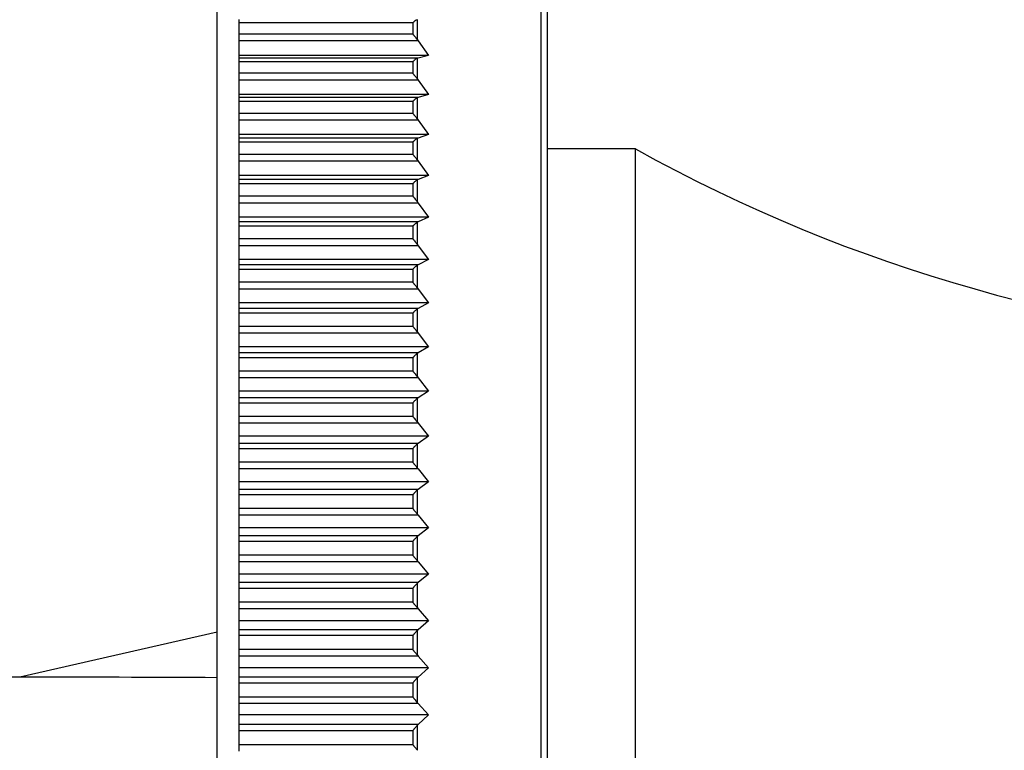
# Model space of a CAD drawing. Units: millimetres. Extents: x -283 to 1126, y 0 to 1177.
# Drawn here: x 707 to 729, y 943 to 960 of the extents above; entities that cross this region are included whole.
import ezdxf
from ezdxf import colors
from ezdxf.entities.mleader import LeaderData, LeaderLine
from ezdxf.math import Vec2, Vec3

# ---------------------------------------------------------------- set-up
doc = ezdxf.new("R2010")
doc.units = ezdxf.units.MM
doc.layers.add('DV5_Défaut', color=7, linetype='Continuous')
doc.layers.add('Défaut', color=7, linetype='Continuous')

# ---------------------------------------------------------------- blocks, each defined once
blk = doc.blocks.new('_DOT')
at = {"color": 0}
blk.add_line((0, 0), (-1, 0), dxfattribs=at)
at = {"color": 0, "const_width": 0.333}
blk.add_lwpolyline([(-0.1665, 0, 1), (0.1665, 0, 1)], format="xyb", close=True, dxfattribs=at)
blk = doc.blocks.new('SE4')
at = {"layer": 'DV5_Défaut', "color": 7, "linetype": 'Continuous'}
for p, q in [((711.098, 913.279), (711.098, 970.279)), ((718.451, 914.782), (718.451, 968.775)), ((718.598, 915.136), (718.598, 968.421)), ((711.598, 959.639), (711.598, 959.718)), ((711.598, 959.383), (711.598, 959.639)), ((715.536, 959.639), (711.598, 959.639)), ((715.536, 959.645), (715.536, 959.639)), ((715.536, 959.639), (715.536, 959.383)), ((715.642, 959.255), (715.642, 959.713)), ((715.536, 959.383), (711.598, 959.383)), ((711.598, 959.231), (711.598, 959.383)), ((711.598, 958.898), (711.598, 959.231)), ((715.658, 959.231), (711.598, 959.231)), ((715.536, 959.383), (715.536, 959.377)), ((715.642, 959.255), (715.658, 959.231)), ((715.658, 959.231), (715.898, 958.898)), ((711.598, 958.842), (711.598, 958.898)), ((715.898, 958.898), (711.598, 958.898)), ((715.658, 958.842), (711.598, 958.842)), ((711.598, 958.758), (711.598, 958.842)), ((711.598, 958.495), (711.598, 958.758)), ((715.536, 958.758), (711.598, 958.758)), ((715.536, 958.764), (715.536, 958.758)), ((715.536, 958.758), (715.536, 958.495)), ((715.658, 958.842), (715.642, 958.836)), ((715.642, 958.366), (715.642, 958.836)), ((715.898, 958.898), (715.658, 958.842)), ((715.536, 958.495), (711.598, 958.495)), ((711.598, 958.343), (711.598, 958.495)), ((715.536, 958.495), (715.536, 958.489)), ((711.598, 958.012), (711.598, 958.343)), ((715.658, 958.343), (711.598, 958.343)), ((715.642, 958.366), (715.658, 958.343)), ((715.658, 958.343), (715.898, 958.012)), ((711.598, 957.943), (711.598, 958.012)), ((715.898, 958.012), (711.598, 958.012)), ((715.658, 957.943), (711.598, 957.943)), ((711.598, 957.855), (711.598, 957.943)), ((711.598, 957.585), (711.598, 957.855)), ((715.536, 957.855), (711.598, 957.855)), ((715.536, 957.861), (715.536, 957.855)), ((715.536, 957.855), (715.536, 957.585)), ((715.658, 957.943), (715.642, 957.937)), ((715.642, 957.455), (715.642, 957.937)), ((715.898, 958.012), (715.658, 957.943)), ((715.536, 957.585), (711.598, 957.585)), ((711.598, 957.432), (711.598, 957.585)), ((711.598, 957.104), (711.598, 957.432)), ((715.658, 957.432), (711.598, 957.432)), ((715.536, 957.585), (715.536, 957.58)), ((715.642, 957.455), (715.658, 957.432)), ((715.658, 957.432), (715.898, 957.104)), ((711.598, 957.023), (711.598, 957.104)), ((715.898, 957.104), (711.598, 957.104)), ((715.658, 957.023), (711.598, 957.023)), ((711.598, 956.93), (711.598, 957.023)), ((711.598, 956.655), (711.598, 956.93)), ((715.536, 956.93), (711.598, 956.93)), ((715.536, 956.936), (715.536, 956.93)), ((715.536, 956.93), (715.536, 956.655)), ((715.658, 957.023), (715.642, 957.016)), ((715.642, 956.524), (715.642, 957.016)), ((715.898, 957.104), (715.658, 957.023)), ((720.598, 956.779), (718.598, 956.779)), ((720.598, 926.779), (720.598, 956.779)), ((715.536, 956.655), (711.598, 956.655)), ((711.598, 956.5), (711.598, 956.655)), ((711.598, 956.175), (711.598, 956.5)), ((715.658, 956.5), (711.598, 956.5)), ((715.536, 956.655), (715.536, 956.649)), ((715.642, 956.524), (715.658, 956.5)), ((715.658, 956.5), (715.898, 956.175)), ((711.598, 956.083), (711.598, 956.175)), ((715.898, 956.175), (711.598, 956.175)), ((715.658, 956.083), (711.598, 956.083)), ((711.598, 955.986), (711.598, 956.083)), ((715.658, 956.083), (715.642, 956.075)), ((715.642, 955.573), (715.642, 956.075)), ((715.898, 956.175), (715.658, 956.083)), ((711.598, 955.704), (711.598, 955.986)), ((715.536, 955.986), (711.598, 955.986)), ((715.536, 955.992), (715.536, 955.986)), ((715.536, 955.986), (715.536, 955.704)), ((715.536, 955.704), (711.598, 955.704)), ((711.598, 955.549), (711.598, 955.704)), ((715.536, 955.704), (715.536, 955.698)), ((711.598, 955.228), (711.598, 955.549)), ((715.658, 955.549), (711.598, 955.549)), ((715.642, 955.573), (715.658, 955.549)), ((715.658, 955.549), (715.898, 955.228)), ((711.598, 955.124), (711.598, 955.228)), ((715.898, 955.228), (711.598, 955.228)), ((715.898, 955.228), (715.658, 955.124)), ((715.658, 955.124), (711.598, 955.124)), ((711.598, 955.022), (711.598, 955.124)), ((711.598, 954.736), (711.598, 955.022)), ((715.536, 955.022), (711.598, 955.022)), ((715.536, 955.028), (715.536, 955.022)), ((715.536, 955.022), (715.536, 954.736)), ((715.658, 955.124), (715.642, 955.115)), ((715.642, 954.603), (715.642, 955.115)), ((715.536, 954.736), (711.598, 954.736)), ((711.598, 954.58), (711.598, 954.736)), ((715.536, 954.736), (715.536, 954.73)), ((711.598, 954.263), (711.598, 954.58)), ((715.658, 954.58), (711.598, 954.58)), ((715.642, 954.603), (715.658, 954.58)), ((715.658, 954.58), (715.898, 954.263)), ((711.598, 954.147), (711.598, 954.263)), ((715.898, 954.263), (711.598, 954.263)), ((715.898, 954.263), (715.658, 954.147)), ((715.658, 954.147), (711.598, 954.147)), ((711.598, 954.041), (711.598, 954.147)), ((711.598, 953.75), (711.598, 954.041)), ((715.536, 954.041), (711.598, 954.041)), ((715.536, 954.048), (715.536, 954.041)), ((715.536, 954.041), (715.536, 953.75)), ((715.658, 954.147), (715.642, 954.138)), ((715.642, 953.617), (715.642, 954.138)), ((715.536, 953.75), (711.598, 953.75)), ((711.598, 953.594), (711.598, 953.75)), ((711.598, 953.281), (711.598, 953.594)), ((715.658, 953.594), (711.598, 953.594)), ((715.536, 953.75), (715.536, 953.744)), ((715.642, 953.617), (715.658, 953.594)), ((715.658, 953.594), (715.898, 953.281)), ((711.598, 953.154), (711.598, 953.281)), ((715.898, 953.281), (711.598, 953.281)), ((715.658, 953.154), (711.598, 953.154)), ((711.598, 953.044), (711.598, 953.154)), ((715.658, 953.154), (715.642, 953.144)), ((715.642, 952.615), (715.642, 953.144)), ((715.898, 953.281), (715.658, 953.154)), ((711.598, 952.748), (711.598, 953.044)), ((715.536, 953.044), (711.598, 953.044)), ((715.536, 953.051), (715.536, 953.044)), ((715.536, 953.044), (715.536, 952.748)), ((715.536, 952.748), (711.598, 952.748)), ((711.598, 952.593), (711.598, 952.748)), ((715.536, 952.748), (715.536, 952.742)), ((711.598, 952.285), (711.598, 952.593)), ((715.658, 952.593), (711.598, 952.593)), ((715.642, 952.615), (715.658, 952.593)), ((715.658, 952.593), (715.898, 952.285)), ((711.598, 952.146), (711.598, 952.285)), ((715.898, 952.285), (711.598, 952.285)), ((715.898, 952.285), (715.658, 952.146)), ((715.658, 952.146), (711.598, 952.146)), ((711.598, 952.032), (711.598, 952.146)), ((711.598, 951.732), (711.598, 952.032)), ((715.536, 952.032), (711.598, 952.032)), ((715.536, 952.039), (715.536, 952.032)), ((715.536, 952.032), (715.536, 951.732)), ((715.658, 952.146), (715.642, 952.135)), ((715.642, 951.599), (715.642, 952.135)), ((715.536, 951.732), (711.598, 951.732)), ((711.598, 951.577), (711.598, 951.732)), ((711.598, 951.274), (711.598, 951.577)), ((715.658, 951.577), (711.598, 951.577)), ((715.536, 951.732), (715.536, 951.726)), ((715.642, 951.599), (715.658, 951.577)), ((715.658, 951.577), (715.898, 951.274)), ((711.598, 951.124), (711.598, 951.274)), ((715.898, 951.274), (711.598, 951.274)), ((715.658, 951.124), (711.598, 951.124)), ((711.598, 951.007), (711.598, 951.124)), ((715.658, 951.124), (715.642, 951.113)), ((715.898, 951.274), (715.658, 951.124)), ((711.598, 950.703), (711.598, 951.007)), ((715.536, 951.007), (711.598, 951.007)), ((715.536, 951.013), (715.536, 951.007)), ((715.536, 951.007), (715.536, 950.703)), ((715.642, 950.57), (715.642, 951.113)), ((715.536, 950.703), (711.598, 950.703)), ((711.598, 950.548), (711.598, 950.703)), ((715.536, 950.703), (715.536, 950.696)), ((711.598, 950.251), (711.598, 950.548)), ((715.658, 950.548), (711.598, 950.548)), ((715.642, 950.57), (715.658, 950.548)), ((715.658, 950.548), (715.898, 950.251)), ((711.598, 950.09), (711.598, 950.251)), ((715.898, 950.251), (711.598, 950.251)), ((715.898, 950.251), (715.658, 950.09)), ((715.658, 950.09), (711.598, 950.09)), ((711.598, 949.969), (711.598, 950.09)), ((715.658, 950.09), (715.642, 950.078)), ((715.642, 949.529), (715.642, 950.078)), ((711.598, 949.662), (711.598, 949.969)), ((715.536, 949.969), (711.598, 949.969)), ((715.536, 949.976), (715.536, 949.969)), ((715.536, 949.969), (715.536, 949.662)), ((715.536, 949.662), (711.598, 949.662)), ((711.598, 949.508), (711.598, 949.662)), ((715.536, 949.662), (715.536, 949.655)), ((711.598, 949.216), (711.598, 949.508)), ((715.658, 949.508), (711.598, 949.508)), ((715.642, 949.529), (715.658, 949.508)), ((715.658, 949.508), (715.898, 949.216)), ((711.598, 949.045), (711.598, 949.216)), ((715.898, 949.216), (711.598, 949.216)), ((715.898, 949.216), (715.658, 949.045)), ((715.658, 949.045), (711.598, 949.045)), ((711.598, 948.921), (711.598, 949.045)), ((711.598, 948.61), (711.598, 948.921)), ((715.536, 948.921), (711.598, 948.921)), ((715.536, 948.927), (715.536, 948.921)), ((715.536, 948.921), (715.536, 948.61)), ((715.658, 949.045), (715.642, 949.032)), ((715.642, 948.478), (715.642, 949.032)), ((715.536, 948.61), (711.598, 948.61)), ((711.598, 948.457), (711.598, 948.61)), ((711.598, 948.172), (711.598, 948.457)), ((715.658, 948.457), (711.598, 948.457)), ((715.536, 948.61), (715.536, 948.604)), ((715.642, 948.478), (715.658, 948.457)), ((715.658, 948.457), (715.898, 948.172)), ((711.598, 947.991), (711.598, 948.172)), ((715.898, 948.172), (711.598, 948.172)), ((715.658, 947.991), (711.598, 947.991)), ((711.598, 947.863), (711.598, 947.991)), ((715.658, 947.991), (715.642, 947.977)), ((715.898, 948.172), (715.658, 947.991)), ((711.598, 947.55), (711.598, 947.863)), ((715.536, 947.863), (711.598, 947.863)), ((715.536, 947.869), (715.536, 947.863)), ((715.536, 947.863), (715.536, 947.55)), ((715.642, 947.418), (715.642, 947.977)), ((715.536, 947.55), (711.598, 947.55)), ((711.598, 947.398), (711.598, 947.55)), ((715.536, 947.55), (715.536, 947.543)), ((711.598, 947.12), (711.598, 947.398)), ((715.658, 947.398), (711.598, 947.398)), ((715.642, 947.418), (715.658, 947.398)), ((715.658, 947.398), (715.898, 947.12)), ((711.598, 946.928), (711.598, 947.12)), ((715.898, 947.12), (711.598, 947.12)), ((715.898, 947.12), (715.658, 946.928)), ((715.658, 946.928), (711.598, 946.928)), ((711.598, 946.797), (711.598, 946.928)), ((715.658, 946.928), (715.642, 946.913)), ((715.642, 946.351), (715.642, 946.913)), ((711.598, 946.482), (711.598, 946.797)), ((715.536, 946.797), (711.598, 946.797)), ((715.536, 946.803), (715.536, 946.797)), ((715.536, 946.797), (715.536, 946.482)), ((715.536, 946.482), (711.598, 946.482)), ((711.598, 946.331), (711.598, 946.482)), ((715.536, 946.482), (715.536, 946.475)), ((711.598, 946.06), (711.598, 946.331)), ((715.658, 946.331), (711.598, 946.331)), ((715.642, 946.351), (715.658, 946.331)), ((715.658, 946.331), (715.898, 946.06)), ((711.598, 945.858), (711.598, 946.06)), ((715.898, 946.06), (711.598, 946.06)), ((715.898, 946.06), (715.658, 945.858)), ((711.098, 945.804), (706.61, 944.779)), ((715.658, 945.858), (711.598, 945.858)), ((711.598, 945.724), (711.598, 945.858)), ((715.658, 945.858), (715.642, 945.843)), ((715.642, 945.278), (715.642, 945.843)), ((711.598, 945.408), (711.598, 945.724)), ((715.536, 945.724), (711.598, 945.724)), ((715.536, 945.731), (715.536, 945.724)), ((715.536, 945.724), (715.536, 945.408)), ((715.536, 945.408), (711.598, 945.408)), ((711.598, 945.258), (711.598, 945.408)), ((715.536, 945.408), (715.536, 945.401)), ((711.598, 944.994), (711.598, 945.258)), ((715.658, 945.258), (711.598, 945.258)), ((715.642, 945.278), (715.658, 945.258)), ((715.658, 945.258), (715.898, 944.994)), ((711.598, 944.783), (711.598, 944.994)), ((715.898, 944.994), (711.598, 944.994)), ((715.898, 944.994), (715.658, 944.783)), ((706.61, 944.779), (705.607, 944.779)), ((715.658, 944.783), (711.598, 944.783)), ((711.598, 944.646), (711.598, 944.783)), ((711.598, 944.328), (711.598, 944.646)), ((715.536, 944.646), (711.598, 944.646)), ((715.536, 944.653), (715.536, 944.646)), ((715.536, 944.646), (715.536, 944.328)), ((715.658, 944.783), (715.642, 944.767)), ((715.642, 944.2), (715.642, 944.767)), ((715.536, 944.328), (711.598, 944.328)), ((711.598, 944.181), (711.598, 944.328)), ((715.536, 944.328), (715.536, 944.322)), ((715.642, 944.2), (715.658, 944.181)), ((711.598, 943.925), (711.598, 944.181)), ((715.658, 944.181), (711.598, 944.181)), ((715.658, 944.181), (715.898, 943.925)), ((711.598, 943.704), (711.598, 943.925)), ((715.898, 943.925), (711.598, 943.925)), ((715.898, 943.925), (715.658, 943.704)), ((715.658, 943.704), (711.598, 943.704)), ((711.598, 943.564), (711.598, 943.704)), ((711.598, 943.246), (711.598, 943.564)), ((715.536, 943.564), (711.598, 943.564)), ((715.536, 943.571), (715.536, 943.564)), ((715.536, 943.564), (715.536, 943.246)), ((715.658, 943.704), (715.642, 943.687)), ((715.642, 943.118), (715.642, 943.687)), ((711.598, 943.1), (711.598, 943.246)), ((715.536, 943.246), (711.598, 943.246)), ((715.536, 943.246), (715.536, 943.239))]:
    blk.add_line(p, q, dxfattribs=at)
blk.add_arc((738.109, 988.272), 36.035, 240.9246, 293.7078, dxfattribs=at)
blk.add_ellipse((693.484, 941.779), major_axis=(51.936, 0.761), ratio=0.055876, start_param=1.223975, end_param=1.314474, dxfattribs=at)
for points, knots in [([(715.642, 959.713), (715.627, 959.707), (715.61, 959.698), (715.584, 959.68), (715.575, 959.673), (715.561, 959.662), (715.556, 959.658), (715.547, 959.651), (715.543, 959.645), (715.536, 959.645)], [0, 0, 0, 0, 0.5, 0.5, 0.75, 0.75, 0.875, 0.875, 1, 1, 1, 1]), ([(715.536, 959.377), (715.543, 959.377), (715.547, 959.371), (715.556, 959.362), (715.561, 959.357), (715.575, 959.343), (715.584, 959.333), (715.61, 959.301), (715.627, 959.279), (715.642, 959.255)], [0, 0, 0, 0, 0.125, 0.125, 0.25, 0.25, 0.5, 0.5, 1, 1, 1, 1]), ([(715.642, 958.836), (715.627, 958.83), (715.61, 958.819), (715.584, 958.8), (715.575, 958.793), (715.561, 958.782), (715.556, 958.778), (715.547, 958.77), (715.543, 958.764), (715.536, 958.764)], [0, 0, 0, 0, 0.5, 0.5, 0.75, 0.75, 0.875, 0.875, 1, 1, 1, 1]), ([(715.536, 958.489), (715.543, 958.489), (715.547, 958.483), (715.556, 958.473), (715.561, 958.469), (715.575, 958.454), (715.584, 958.444), (715.61, 958.412), (715.627, 958.39), (715.642, 958.366)], [0, 0, 0, 0, 0.125, 0.125, 0.25, 0.25, 0.5, 0.5, 1, 1, 1, 1]), ([(715.642, 957.937), (715.627, 957.929), (715.61, 957.918), (715.584, 957.898), (715.575, 957.891), (715.561, 957.879), (715.556, 957.875), (715.547, 957.867), (715.543, 957.861), (715.536, 957.861)], [0, 0, 0, 0, 0.5, 0.5, 0.75, 0.75, 0.875, 0.875, 1, 1, 1, 1]), ([(715.536, 957.58), (715.543, 957.58), (715.547, 957.573), (715.556, 957.563), (715.561, 957.558), (715.575, 957.544), (715.584, 957.533), (715.61, 957.501), (715.627, 957.479), (715.642, 957.455)], [0, 0, 0, 0, 0.125, 0.125, 0.25, 0.25, 0.5, 0.5, 1, 1, 1, 1]), ([(715.642, 957.016), (715.627, 957.008), (715.61, 956.996), (715.584, 956.975), (715.575, 956.967), (715.561, 956.955), (715.556, 956.951), (715.547, 956.943), (715.543, 956.936), (715.536, 956.936)], [0, 0, 0, 0, 0.5, 0.5, 0.75, 0.75, 0.875, 0.875, 1, 1, 1, 1]), ([(715.536, 956.649), (715.543, 956.649), (715.547, 956.642), (715.556, 956.632), (715.561, 956.627), (715.575, 956.612), (715.584, 956.602), (715.61, 956.57), (715.627, 956.547), (715.642, 956.524)], [0, 0, 0, 0, 0.125, 0.125, 0.25, 0.25, 0.5, 0.5, 1, 1, 1, 1]), ([(715.642, 956.075), (715.627, 956.066), (715.61, 956.054), (715.584, 956.032), (715.575, 956.024), (715.561, 956.011), (715.556, 956.007), (715.547, 955.998), (715.543, 955.992), (715.536, 955.992)], [0, 0, 0, 0, 0.5, 0.5, 0.75, 0.75, 0.875, 0.875, 1, 1, 1, 1]), ([(715.536, 955.698), (715.543, 955.698), (715.547, 955.691), (715.556, 955.682), (715.561, 955.677), (715.575, 955.661), (715.584, 955.651), (715.61, 955.618), (715.627, 955.596), (715.642, 955.573)], [0, 0, 0, 0, 0.125, 0.125, 0.25, 0.25, 0.5, 0.5, 1, 1, 1, 1]), ([(715.642, 955.115), (715.627, 955.105), (715.61, 955.092), (715.584, 955.069), (715.575, 955.061), (715.561, 955.048), (715.556, 955.044), (715.547, 955.035), (715.543, 955.028), (715.536, 955.028)], [0, 0, 0, 0, 0.5, 0.5, 0.75, 0.75, 0.875, 0.875, 1, 1, 1, 1]), ([(715.536, 954.73), (715.543, 954.73), (715.547, 954.722), (715.556, 954.713), (715.561, 954.708), (715.575, 954.692), (715.584, 954.682), (715.61, 954.649), (715.627, 954.627), (715.642, 954.603)], [0, 0, 0, 0, 0.125, 0.125, 0.25, 0.25, 0.5, 0.5, 1, 1, 1, 1]), ([(715.642, 954.138), (715.627, 954.127), (715.61, 954.113), (715.584, 954.09), (715.575, 954.081), (715.561, 954.068), (715.556, 954.064), (715.547, 954.055), (715.543, 954.048), (715.536, 954.048)], [0, 0, 0, 0, 0.5, 0.5, 0.75, 0.75, 0.875, 0.875, 1, 1, 1, 1]), ([(715.536, 953.744), (715.543, 953.744), (715.547, 953.736), (715.556, 953.726), (715.561, 953.721), (715.575, 953.706), (715.584, 953.695), (715.61, 953.662), (715.627, 953.64), (715.642, 953.617)], [0, 0, 0, 0, 0.125, 0.125, 0.25, 0.25, 0.5, 0.5, 1, 1, 1, 1]), ([(715.642, 953.144), (715.627, 953.132), (715.61, 953.118), (715.584, 953.094), (715.575, 953.085), (715.561, 953.072), (715.556, 953.067), (715.547, 953.058), (715.543, 953.051), (715.536, 953.051)], [0, 0, 0, 0, 0.5, 0.5, 0.75, 0.75, 0.875, 0.875, 1, 1, 1, 1]), ([(715.536, 952.742), (715.543, 952.742), (715.547, 952.734), (715.556, 952.725), (715.561, 952.719), (715.575, 952.704), (715.584, 952.693), (715.61, 952.66), (715.627, 952.638), (715.642, 952.615)], [0, 0, 0, 0, 0.125, 0.125, 0.25, 0.25, 0.5, 0.5, 1, 1, 1, 1]), ([(715.642, 952.135), (715.627, 952.123), (715.61, 952.108), (715.584, 952.083), (715.575, 952.074), (715.561, 952.06), (715.556, 952.055), (715.547, 952.046), (715.543, 952.039), (715.536, 952.039)], [0, 0, 0, 0, 0.5, 0.5, 0.75, 0.75, 0.875, 0.875, 1, 1, 1, 1]), ([(715.536, 951.726), (715.543, 951.726), (715.547, 951.718), (715.556, 951.708), (715.561, 951.703), (715.575, 951.687), (715.584, 951.677), (715.61, 951.644), (715.627, 951.622), (715.642, 951.599)], [0, 0, 0, 0, 0.125, 0.125, 0.25, 0.25, 0.5, 0.5, 1, 1, 1, 1]), ([(715.642, 951.113), (715.627, 951.1), (715.61, 951.084), (715.584, 951.058), (715.575, 951.049), (715.561, 951.035), (715.556, 951.03), (715.547, 951.021), (715.543, 951.013), (715.536, 951.013)], [0, 0, 0, 0, 0.5, 0.5, 0.75, 0.75, 0.875, 0.875, 1, 1, 1, 1]), ([(715.536, 950.696), (715.543, 950.696), (715.547, 950.689), (715.556, 950.679), (715.561, 950.673), (715.575, 950.658), (715.584, 950.647), (715.61, 950.614), (715.627, 950.592), (715.642, 950.57)], [0, 0, 0, 0, 0.125, 0.125, 0.25, 0.25, 0.5, 0.5, 1, 1, 1, 1]), ([(715.642, 950.078), (715.627, 950.064), (715.61, 950.048), (715.584, 950.021), (715.575, 950.012), (715.561, 949.998), (715.556, 949.993), (715.547, 949.983), (715.543, 949.976), (715.536, 949.976)], [0, 0, 0, 0, 0.5, 0.5, 0.75, 0.75, 0.875, 0.875, 1, 1, 1, 1]), ([(715.536, 949.655), (715.543, 949.655), (715.547, 949.648), (715.556, 949.637), (715.561, 949.632), (715.575, 949.616), (715.584, 949.606), (715.61, 949.573), (715.627, 949.551), (715.642, 949.529)], [0, 0, 0, 0, 0.125, 0.125, 0.25, 0.25, 0.5, 0.5, 1, 1, 1, 1]), ([(715.642, 949.032), (715.627, 949.017), (715.61, 949.001), (715.584, 948.973), (715.575, 948.964), (715.561, 948.949), (715.556, 948.944), (715.547, 948.935), (715.543, 948.927), (715.536, 948.927)], [0, 0, 0, 0, 0.5, 0.5, 0.75, 0.75, 0.875, 0.875, 1, 1, 1, 1]), ([(715.536, 948.604), (715.543, 948.604), (715.547, 948.596), (715.556, 948.586), (715.561, 948.58), (715.575, 948.565), (715.584, 948.554), (715.61, 948.521), (715.627, 948.5), (715.642, 948.478)], [0, 0, 0, 0, 0.125, 0.125, 0.25, 0.25, 0.5, 0.5, 1, 1, 1, 1]), ([(715.642, 947.977), (715.627, 947.961), (715.61, 947.944), (715.584, 947.916), (715.575, 947.907), (715.561, 947.892), (715.556, 947.887), (715.547, 947.877), (715.543, 947.869), (715.536, 947.869)], [0, 0, 0, 0, 0.5, 0.5, 0.75, 0.75, 0.875, 0.875, 1, 1, 1, 1]), ([(715.536, 947.543), (715.543, 947.543), (715.547, 947.535), (715.556, 947.525), (715.561, 947.52), (715.575, 947.504), (715.584, 947.493), (715.61, 947.461), (715.627, 947.439), (715.642, 947.418)], [0, 0, 0, 0, 0.125, 0.125, 0.25, 0.25, 0.5, 0.5, 1, 1, 1, 1]), ([(715.642, 946.913), (715.627, 946.897), (715.61, 946.879), (715.584, 946.851), (715.575, 946.841), (715.561, 946.826), (715.556, 946.821), (715.547, 946.811), (715.543, 946.803), (715.536, 946.803)], [0, 0, 0, 0, 0.5, 0.5, 0.75, 0.75, 0.875, 0.875, 1, 1, 1, 1]), ([(715.536, 946.475), (715.543, 946.475), (715.547, 946.467), (715.556, 946.457), (715.561, 946.452), (715.575, 946.436), (715.584, 946.425), (715.61, 946.393), (715.627, 946.372), (715.642, 946.351)], [0, 0, 0, 0, 0.125, 0.125, 0.25, 0.25, 0.5, 0.5, 1, 1, 1, 1]), ([(715.642, 945.843), (715.627, 945.826), (715.61, 945.808), (715.584, 945.779), (715.575, 945.769), (715.561, 945.754), (715.556, 945.748), (715.547, 945.738), (715.543, 945.731), (715.536, 945.731)], [0, 0, 0, 0, 0.5, 0.5, 0.75, 0.75, 0.875, 0.875, 1, 1, 1, 1]), ([(715.536, 945.401), (715.543, 945.401), (715.547, 945.393), (715.556, 945.383), (715.561, 945.377), (715.575, 945.361), (715.584, 945.351), (715.61, 945.319), (715.627, 945.298), (715.642, 945.278)], [0, 0, 0, 0, 0.125, 0.125, 0.25, 0.25, 0.5, 0.5, 1, 1, 1, 1]), ([(715.642, 944.767), (715.627, 944.75), (715.61, 944.731), (715.584, 944.702), (715.575, 944.691), (715.561, 944.676), (715.556, 944.671), (715.547, 944.661), (715.543, 944.653), (715.536, 944.653)], [0, 0, 0, 0, 0.5, 0.5, 0.75, 0.75, 0.875, 0.875, 1, 1, 1, 1]), ([(715.536, 944.322), (715.543, 944.322), (715.547, 944.314), (715.556, 944.303), (715.561, 944.298), (715.575, 944.282), (715.584, 944.272), (715.61, 944.24), (715.627, 944.219), (715.642, 944.2)], [0, 0, 0, 0, 0.125, 0.125, 0.25, 0.25, 0.5, 0.5, 1, 1, 1, 1]), ([(715.642, 943.687), (715.627, 943.67), (715.61, 943.65), (715.584, 943.62), (715.575, 943.61), (715.561, 943.594), (715.556, 943.589), (715.547, 943.579), (715.543, 943.571), (715.536, 943.571)], [0, 0, 0, 0, 0.5, 0.5, 0.75, 0.75, 0.875, 0.875, 1, 1, 1, 1]), ([(715.536, 943.239), (715.543, 943.239), (715.547, 943.231), (715.556, 943.221), (715.561, 943.216), (715.575, 943.2), (715.584, 943.189), (715.61, 943.158), (715.627, 943.138), (715.642, 943.118)], [0, 0, 0, 0, 0.125, 0.125, 0.25, 0.25, 0.5, 0.5, 1, 1, 1, 1])]:
    blk.add_open_spline(points, degree=3, knots=knots, dxfattribs=at)

msp = doc.modelspace()

# ---------------------------------------------------------------- block references
at = {"layer": 'Défaut'}
msp.add_blockref('SE4', (0, 0), dxfattribs=at)

# ---------------------------------------------------------------- leaders
at = {"layer": 'Défaut', "color": 7, "linetype": 'Continuous'}
ml = msp.add_multileader_mtext('Standard', dxfattribs=at)
ml.set_content('{\\pxsm0.9;\\fSolid Edge ISO|b1||i0||c0|p34;\\W1.;07/03/2024\\P}', color=256)
ml.set_leader_properties()
ml.set_arrow_properties(name='DOT')
ml.build(insert=Vec2(0, 0))
ml.multileader.update_dxf_attribs({"leader_type": 0, "dogleg_length": 0, "arrow_head_size": 12})
ctx = ml.context
ctx.base_point, ctx.char_height, ctx.arrow_head_size = Vec3(765.656, 1169.517), 12, 12
notes = []
notes.append((ctx, [(0, (0, 0, 0), (0, 0), (1, 0), 1, [])]))
ctx.mtext.insert = Vec3(767.656, 1175.517)
for ctx, leaders in notes:
    for number, flags, end, landing, length, lines in leaders:
        leader = LeaderData()
        leader.index, (leader.has_last_leader_line, leader.has_dogleg_vector, leader.attachment_direction) = number, flags
        leader.last_leader_point, leader.dogleg_vector, leader.dogleg_length = Vec3(end), Vec3(landing), length
        for number, points, colour, breaks in lines:
            line = LeaderLine()
            line.index, line.vertices, line.color, line.breaks = number, Vec3.list(points), colors.encode_raw_color(colour), breaks
            leader.lines.append(line)
        ctx.leaders.append(leader)

doc.saveas('drawing.dxf')
